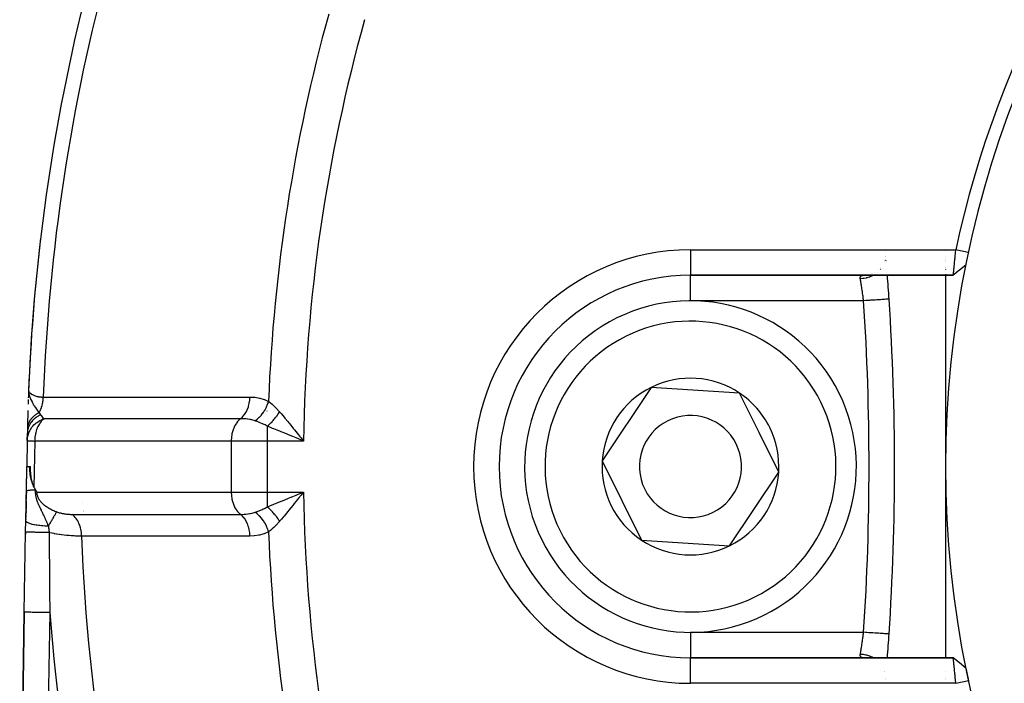
# Model space of a CAD drawing. Units: millimetres. Extents: x -312 to 522, y -365 to 365.
# Drawn here: x 155 to 193, y -26 to 0 of the extents above; entities that cross this region are included whole.
import ezdxf

# ---------------------------------------------------------------- set-up
doc = ezdxf.new("R2010")
doc.units = ezdxf.units.MM
doc.linetypes.add('DASHED', pattern=[9.652, 8.128, -1.524])
doc.layers.add('nevidi', color=4, linetype='DASHED')

msp = doc.modelspace()

# ---------------------------------------------------------------- linework, layer by layer
at = {"color": 2}
for p, q in [((188.51, -9.042), (188.51, -9.041)), ((190.868, -9.039), (190.868, -9.04)), ((188.493, -9.388), (188.493, -9.389)), ((188.517, -9.276), (188.517, -9.278)), ((188.542, -9.427), (188.542, -9.426)), ((188.545, -9.466), (188.545, -9.463)), ((190.868, -9.265), (190.868, -9.267)), ((190.868, -9.353), (190.868, -9.355)), ((190.868, -9.373), (190.868, -9.374)), ((190.868, -9.423), (190.868, -9.425)), ((190.868, -9.472), (190.868, -9.476)), ((180.868, -9.999), (180.868, -10)), ((180.868, -10), (191.165, -10)), ((191.165, -10), (180.868, -10)), ((187.644, -10.001), (187.674, -10)), ((187.674, -10), (187.694, -9.999)), ((187.695, -9.999), (187.675, -10)), ((187.963, -9.947), (187.962, -9.947)), ((187.993, -9.933), (187.994, -9.933)), ((188.063, -9.902), (188.066, -9.9)), ((188.246, -9.773), (188.247, -9.772)), ((188.334, -9.683), (188.333, -9.685)), ((188.585, -9.98), (188.585, -9.978)), ((190.868, -9.692), (190.868, -9.693)), ((190.868, -9.704), (190.868, -9.706)), ((190.868, -9.743), (190.868, -9.744)), ((190.868, -9.779), (190.868, -9.78)), ((190.868, -9.962), (190.868, -9.965)), ((190.868, -10), (190.868, -17.5)), ((154.926, -14.541), (154.928, -14.547)), ((179.333, -14.394), (177.411, -17.276)), ((182.79, -14.618), (179.333, -14.394)), ((183.558, -16.171), (182.79, -14.618)), ((154.874, -16.483), (154.879, -16.186)), ((184.325, -17.724), (183.558, -16.171)), ((154.876, -16.484), (154.858, -17.5)), ((154.876, -16.366), (154.874, -16.483)), ((154.874, -16.483), (154.876, -16.366)), ((154.874, -16.483), (154.876, -16.366)), ((154.876, -16.366), (154.874, -16.483)), ((154.874, -16.483), (154.876, -16.484)), ((154.875, -16.465), (154.875, -16.467)), ((154.875, -16.47), (154.875, -16.474)), ((165.595, -16.455), (165.409, -16.378)), ((177.411, -17.276), (178.946, -20.382)), ((154.84, -18.469), (154.857, -17.5)), ((154.854, -17.634), (154.854, -17.646)), ((154.854, -17.646), (154.854, -17.634)), ((154.854, -17.646), (154.854, -17.634)), ((154.854, -17.634), (154.854, -17.646)), ((154.857, -17.5), (154.954, -17.5)), ((154.954, -17.5), (154.999, -17.5)), ((173.368, -17.5), (173.367, -17.5)), ((182.403, -20.606), (184.325, -17.724)), ((190.868, -17.5), (190.868, -25.001)), ((154.849, -17.971), (154.848, -17.984)), ((154.848, -17.984), (154.849, -17.971)), ((154.848, -17.984), (154.849, -17.971)), ((154.849, -17.971), (154.848, -17.984)), ((154.82, -19.622), (154.84, -18.47)), ((154.839, -18.499), (154.839, -18.52)), ((154.839, -18.52), (154.839, -18.499)), ((154.839, -18.52), (154.839, -18.499)), ((154.839, -18.499), (154.839, -18.52)), ((154.846, -18.141), (154.845, -18.153)), ((154.845, -18.153), (154.846, -18.141)), ((154.845, -18.153), (154.846, -18.141)), ((154.846, -18.141), (154.845, -18.153)), ((154.833, -18.861), (154.832, -18.907)), ((154.832, -18.907), (154.833, -18.861)), ((154.832, -18.907), (154.833, -18.861)), ((154.833, -18.861), (154.832, -18.907)), ((154.834, -18.8), (154.834, -18.815)), ((154.834, -18.815), (154.834, -18.8)), ((154.834, -18.815), (154.834, -18.8)), ((154.834, -18.8), (154.834, -18.815)), ((154.836, -18.723), (154.835, -18.776)), ((154.835, -18.776), (154.836, -18.723)), ((154.835, -18.776), (154.836, -18.723)), ((154.836, -18.723), (154.835, -18.776)), ((154.837, -18.616), (154.836, -18.708)), ((154.836, -18.708), (154.837, -18.616)), ((154.836, -18.708), (154.837, -18.616)), ((154.837, -18.616), (154.836, -18.708)), ((154.839, -18.537), (154.838, -18.585)), ((154.838, -18.585), (154.839, -18.537)), ((154.838, -18.585), (154.839, -18.537)), ((154.839, -18.537), (154.838, -18.585)), ((165.606, -18.621), (165.509, -18.742)), ((154.827, -19.232), (154.826, -19.272)), ((154.826, -19.272), (154.827, -19.232)), ((154.826, -19.272), (154.827, -19.232)), ((154.827, -19.232), (154.826, -19.272)), ((154.826, -19.281), (154.826, -19.297)), ((154.826, -19.297), (154.826, -19.281)), ((154.826, -19.297), (154.826, -19.281)), ((154.826, -19.281), (154.826, -19.297)), ((154.828, -19.186), (154.827, -19.202)), ((154.827, -19.202), (154.828, -19.186)), ((154.827, -19.202), (154.828, -19.186)), ((154.828, -19.186), (154.827, -19.202)), ((154.829, -19.123), (154.828, -19.139)), ((154.828, -19.139), (154.829, -19.123)), ((154.828, -19.139), (154.829, -19.123)), ((154.829, -19.123), (154.828, -19.139)), ((154.828, -19.154), (154.828, -19.159)), ((154.828, -19.159), (154.828, -19.154)), ((154.828, -19.159), (154.828, -19.154)), ((154.828, -19.154), (154.828, -19.159)), ((154.832, -18.922), (154.829, -19.115)), ((154.829, -19.115), (154.832, -18.922)), ((154.829, -19.115), (154.832, -18.922)), ((154.832, -18.922), (154.829, -19.115)), ((154.812, -20.07), (154.82, -19.622)), ((154.821, -19.559), (154.821, -19.573)), ((154.821, -19.573), (154.821, -19.559)), ((154.821, -19.573), (154.821, -19.559)), ((154.821, -19.559), (154.821, -19.573)), ((154.821, -19.589), (154.821, -19.594)), ((154.821, -19.594), (154.821, -19.589)), ((154.821, -19.594), (154.821, -19.589)), ((154.821, -19.589), (154.821, -19.594)), ((154.823, -19.477), (154.822, -19.491)), ((154.822, -19.491), (154.823, -19.477)), ((154.822, -19.491), (154.823, -19.477)), ((154.823, -19.477), (154.822, -19.491)), ((154.822, -19.507), (154.822, -19.523)), ((154.822, -19.523), (154.822, -19.507)), ((154.822, -19.523), (154.822, -19.507)), ((154.822, -19.507), (154.822, -19.523)), ((154.823, -19.426), (154.823, -19.442)), ((154.823, -19.442), (154.823, -19.426)), ((154.823, -19.442), (154.823, -19.426)), ((154.823, -19.426), (154.823, -19.442)), ((154.824, -19.391), (154.824, -19.41)), ((154.824, -19.41), (154.824, -19.391)), ((154.824, -19.41), (154.824, -19.391)), ((154.824, -19.391), (154.824, -19.41)), ((154.825, -19.311), (154.825, -19.329)), ((154.825, -19.329), (154.825, -19.311)), ((154.825, -19.329), (154.825, -19.311)), ((154.825, -19.311), (154.825, -19.329)), ((154.825, -19.356), (154.825, -19.361)), ((154.825, -19.361), (154.825, -19.356)), ((154.825, -19.361), (154.825, -19.356)), ((154.825, -19.356), (154.825, -19.361)), ((160.894, -19.373), (160.894, -19.374)), ((154.758, -23.211), (154.812, -20.07)), ((154.812, -20.07), (154.811, -20.148)), ((154.811, -20.148), (154.812, -20.07)), ((154.811, -20.148), (154.812, -20.07)), ((154.812, -20.07), (154.811, -20.148)), ((178.946, -20.382), (182.403, -20.606)), ((154.758, -23.211), (154.578, -33.619)), ((154.578, -33.619), (154.758, -23.211)), ((191.168, -25), (180.868, -25)), ((187.675, -25), (180.868, -25)), ((180.868, -25), (191.168, -25)), ((187.688, -25.001), (187.677, -25)), ((187.727, -25), (187.732, -25.001)), ((191.166, -25), (190.513, -25)), ((191.166, -25), (190.513, -25)), ((188.46, -25.523), (188.461, -25.525)), ((188.521, -25.821), (188.521, -25.82)), ((188.524, -25.82), (188.524, -25.821)), ((190.868, -25.523), (190.868, -25.526)), ((190.868, -25.794), (190.868, -25.795)), ((190.868, -25.847), (190.868, -25.849)), ((188.519, -25.861), (188.519, -25.862))]:
    msp.add_line(p, q, dxfattribs=at)
for points in [[(191.166, -10), (191.166, -9.999), (191.166, -9.999), (191.167, -9.995), (191.167, -9.995), (191.167, -9.991), (191.168, -9.988), (191.168, -9.987), (191.169, -9.977), (191.169, -9.976), (191.17, -9.964), (191.171, -9.963), (191.171, -9.962), (191.173, -9.946), (191.173, -9.945), (191.175, -9.926), (191.175, -9.925), (191.175, -9.92), (191.177, -9.902), (191.178, -9.902), (191.18, -9.876), (191.18, -9.875), (191.182, -9.859), (191.184, -9.847), (191.184, -9.846), (191.187, -9.815), (191.187, -9.814), (191.19, -9.783), (191.191, -9.781), (191.191, -9.78), (191.194, -9.744), (191.195, -9.742), (191.199, -9.704), (191.199, -9.703), (191.2, -9.693), (191.203, -9.662), (191.203, -9.661), (191.207, -9.618), (191.207, -9.617), (191.21, -9.59), (191.212, -9.572), (191.212, -9.571), (191.217, -9.525), (191.217, -9.523), (191.221, -9.476), (191.222, -9.475), (191.222, -9.474), (191.227, -9.424), (191.227, -9.423), (191.232, -9.372), (191.232, -9.371), (191.234, -9.355), (191.237, -9.319), (191.237, -9.317), (191.242, -9.265), (191.243, -9.263), (191.246, -9.226), (191.248, -9.21), (191.248, -9.208), (191.253, -9.154), (191.253, -9.152), (191.259, -9.097), (191.259, -9.096), (191.259, -9.094), (191.264, -9.04), (191.264, -9.038), (191.268, -9)], [(191.759, -9.105), (191.689, -9.09), (191.514, -9.053), (191.438, -9.036), (191.27, -9)], [(191.656, -9.599), (191.41, -9.8), (191.166, -9.999)], [(165.509, -16.257), (165.546, -16.304), (165.606, -16.379), (165.704, -16.5)], [(154.954, -17.5), (154.955, -17.539), (154.956, -17.566), (154.959, -17.611), (154.964, -17.675), (154.965, -17.68), (154.965, -17.681), (154.966, -17.69), (154.966, -17.696), (154.972, -17.748), (154.976, -17.779), (154.982, -17.813), (154.992, -17.873), (154.993, -17.875), (154.993, -17.876), (154.995, -17.888), (155.005, -17.934), (155.012, -17.965), (155.019, -17.99), (155.031, -18.037), (155.033, -18.045), (155.033, -18.045), (155.034, -18.049), (155.037, -18.057), (155.049, -18.096), (155.059, -18.125), (155.066, -18.145), (155.08, -18.185), (155.083, -18.191), (155.083, -18.192), (155.084, -18.195), (155.087, -18.201), (155.101, -18.236), (155.111, -18.259), (155.12, -18.278), (155.136, -18.312)], [(155.136, -18.312), (155.12, -18.278), (155.113, -18.26), (155.104, -18.236), (155.103, -18.231), (155.092, -18.198), (155.09, -18.191), (155.085, -18.175), (155.077, -18.144), (155.073, -18.131), (155.065, -18.095), (155.056, -18.059), (155.053, -18.044), (155.047, -18.01), (155.043, -17.99), (155.041, -17.98), (155.034, -17.934), (155.028, -17.896), (155.025, -17.875), (155.024, -17.867), (155.02, -17.833), (155.018, -17.815), (155.017, -17.805), (155.012, -17.751), (155.008, -17.707), (155.006, -17.685), (155.004, -17.643), (155.002, -17.616), (155.002, -17.602), (155, -17.545), (154.999, -17.5)], [(155.136, -18.312), (155.137, -18.314), (155.141, -18.322), (155.193, -18.418), (155.194, -18.419)], [(155.194, -18.419), (155.203, -18.434), (155.207, -18.441), (155.218, -18.458), (155.228, -18.472), (155.234, -18.481), (155.247, -18.5)], [(165.409, -18.622), (165.467, -18.598), (165.595, -18.545), (165.704, -18.5)], [(187.675, -25), (187.651, -24.999), (187.647, -24.999)], [(191.27, -26), (191.266, -25.96), (191.266, -25.959), (191.26, -25.906), (191.26, -25.903), (191.26, -25.901), (191.254, -25.847), (191.254, -25.845), (191.248, -25.791), (191.248, -25.789), (191.247, -25.774), (191.243, -25.736), (191.243, -25.734), (191.237, -25.682), (191.237, -25.68), (191.234, -25.645), (191.232, -25.629), (191.232, -25.627), (191.227, -25.577), (191.227, -25.575), (191.222, -25.526), (191.221, -25.525), (191.221, -25.523), (191.217, -25.477), (191.217, -25.475), (191.212, -25.429), (191.212, -25.428), (191.21, -25.41), (191.207, -25.383), (191.207, -25.382), (191.203, -25.339), (191.203, -25.338), (191.2, -25.307), (191.199, -25.297), (191.199, -25.296), (191.195, -25.257), (191.194, -25.257), (191.191, -25.22), (191.191, -25.219), (191.19, -25.217), (191.187, -25.186), (191.187, -25.185), (191.184, -25.154), (191.184, -25.153), (191.182, -25.141), (191.18, -25.124), (191.18, -25.124), (191.178, -25.098), (191.177, -25.098), (191.176, -25.08), (191.175, -25.075), (191.175, -25.074), (191.173, -25.055), (191.173, -25.054), (191.171, -25.037), (191.171, -25.037), (191.17, -25.036), (191.169, -25.023), (191.169, -25.023), (191.168, -25.013), (191.168, -25.012), (191.167, -25.009), (191.167, -25.005), (191.167, -25.005), (191.167, -25.001), (191.167, -25.001), (191.168, -25)], [(191.656, -25.401), (191.411, -25.201), (191.167, -25.001)], [(191.27, -26), (191.34, -25.985), (191.515, -25.948), (191.59, -25.931), (191.759, -25.895)]]:
    msp.add_lwpolyline(points, dxfattribs=at)
for centre, radius, start, end in [((230.868, -17.5), 40, 0, 180), ((230.862, -17.497), 40.496, 102.1081, 167.8881), ((230.868, -17.5), 76, 165.34169, 177.76832), ((230.868, -17.5), 76, 173.23383, 177.76832), ((180.868, -17.5), 7.5, 90, 180), ((88.868, -17.5), 100, 3.76455, 4.30122), ((180.868, -17.5), 6.5, 26.299, 206.299), ((88.868, -17.5), 100, 0, 3.76455), ((180.868, -17.5), 3.464, 56.299, 116.299), ((230.868, -17.5), 76, 177.76832, 177.96527), ((180.868, -17.5), 6.5, 206.299, 26.299), ((180.868, -17.5), 3.464, 116.299, 176.299), ((180.868, -17.5), 3.464, 26.299, 56.299), ((230.868, -17.5), 76, 178.01486, 178.15361), ((230.868, -17.5), 76, 178.34457, 178.87608), ((180.868, -17.5), 2, 26.299, 206.299), ((230.868, -17.5), 76, 178.87608, 179.00931), ((230.868, -17.5), 76, 178.87608, 179.00931), ((230.868, -17.5), 76, 178.87608, 179.00931), ((180.868, -17.5), 3.464, 356.299, 26.299), ((230.868, -17.5), 76, 179.20779, 179.23381), ((180.868, -17.5), 2, 206.299, 26.299), ((180.868, -17.5), 3.464, 176.299, 236.299), ((180.868, -17.5), 7.5, 180, 270), ((180.868, -17.5), 3.464, 296.299, 356.299), ((88.868, -17.5), 100, 356.23545, 360), ((230.868, -17.5), 40, 180, 0), ((180.868, -17.5), 3.464, 236.299, 296.299), ((88.868, -17.5), 100, 355.69841, 356.23545), ((230.868, -17.5), 40, 191.3924, 192.1151)]:
    msp.add_arc(centre, radius, start, end, dxfattribs=at)
at = {"layer": 'nevidi', "color": 7, "linetype": 'Continuous'}
for p, q in [((180.868, -9), (191.268, -9)), ((180.868, -9), (180.868, -9.999)), ((188.492, -9.463), (188.492, -9.465)), ((188.502, -9.426), (188.502, -9.427)), ((188.511, -9.388), (188.511, -9.389)), ((188.524, -9.276), (188.524, -9.277)), ((180.868, -11), (180.868, -10.009)), ((188.039, -9.999), (188.038, -10)), ((188.109, -9.959), (188.106, -9.96)), ((188.212, -9.883), (188.211, -9.883)), ((188.323, -9.772), (188.322, -9.773)), ((188.344, -9.745), (188.344, -9.746)), ((187.655, -11), (180.868, -11)), ((154.928, -14.547), (154.931, -14.552)), ((155.075, -15.365), (155.075, -15.368)), ((155.083, -15.107), (155.083, -15.109)), ((164.268, -15.321), (164.265, -15.322)), ((164.562, -15.247), (164.561, -15.248)), ((155.071, -15.527), (155.071, -15.53)), ((164.282, -15.918), (164.282, -16.5)), ((155.167, -16.5), (155.136, -18.312)), ((162.868, -16.5), (155.167, -16.5)), ((162.868, -16.5), (162.868, -18.5)), ((164.282, -16.5), (162.868, -16.5)), ((164.282, -16.5), (164.282, -18.5)), ((165.704, -16.5), (164.282, -16.5)), ((155.047, -18.093), (155.048, -18.095)), ((155.247, -18.5), (162.868, -18.5)), ((162.868, -18.5), (164.282, -18.5)), ((164.282, -18.5), (165.704, -18.5)), ((164.282, -18.5), (164.282, -19.082)), ((157.057, -18.891), (157.057, -18.892)), ((157.064, -19.233), (157.064, -19.234)), ((157.065, -19.249), (157.065, -19.25)), ((157.065, -19.265), (157.065, -19.266)), ((160.572, -19.371), (160.572, -19.37)), ((162.039, -19.375), (162.038, -19.374)), ((163.055, -19.377), (163.057, -19.377)), ((155.758, -23.229), (155.578, -33.636)), ((180.868, -24), (187.655, -24)), ((180.868, -24), (180.868, -25)), ((180.868, -26), (180.868, -25)), ((188.489, -25.525), (188.488, -25.523)), ((188.521, -25.82), (188.521, -25.821)), ((191.27, -26), (180.868, -26))]:
    msp.add_line(p, q, dxfattribs=at)
for points in [[(188.038, -10), (188.024, -10.008), (188.003, -10.019), (187.991, -10.025), (187.908, -10.06), (187.886, -10.068), (187.873, -10.073), (187.786, -10.099), (187.763, -10.104), (187.749, -10.107), (187.659, -10.123), (187.636, -10.126), (187.622, -10.128), (187.531, -10.134), (187.525, -10.134)], [(187.547, -10.035), (187.549, -10.033), (187.563, -10.022), (187.566, -10.021), (187.584, -10.013), (187.587, -10.011), (187.595, -10.009), (187.609, -10.006), (187.613, -10.005), (187.639, -10.001), (187.644, -10.001)], [(187.525, -10.134), (187.523, -10.114), (187.523, -10.111), (187.523, -10.09), (187.523, -10.087), (187.524, -10.08), (187.527, -10.069), (187.528, -10.066), (187.534, -10.051), (187.536, -10.048), (187.546, -10.036)], [(187.655, -11), (187.649, -10.957), (187.648, -10.948), (187.642, -10.906), (187.64, -10.894), (187.639, -10.886), (187.632, -10.832), (187.631, -10.824), (187.624, -10.774), (187.623, -10.771), (187.622, -10.762), (187.615, -10.71), (187.613, -10.702), (187.606, -10.65), (187.605, -10.645), (187.605, -10.642), (187.597, -10.592), (187.596, -10.584), (187.589, -10.536), (187.588, -10.528), (187.587, -10.523), (187.581, -10.481), (187.58, -10.473), (187.573, -10.428), (187.571, -10.421), (187.57, -10.41), (187.565, -10.377), (187.564, -10.371), (187.557, -10.329), (187.556, -10.323), (187.554, -10.307), (187.55, -10.284), (187.549, -10.278), (187.543, -10.242), (187.542, -10.236), (187.539, -10.217), (187.537, -10.202), (187.536, -10.197), (187.531, -10.166), (187.53, -10.161), (187.526, -10.141), (187.525, -10.134)], [(188.652, -10.934), (188.652, -10.934), (188.649, -10.935), (188.647, -10.935), (188.644, -10.935), (188.628, -10.936), (188.626, -10.936), (188.621, -10.936), (188.591, -10.938), (188.59, -10.938), (188.583, -10.939), (188.541, -10.942), (188.535, -10.942), (188.531, -10.942), (188.478, -10.946), (188.465, -10.947), (188.464, -10.947), (188.402, -10.951), (188.387, -10.952), (188.379, -10.952), (188.315, -10.957), (188.298, -10.958), (188.28, -10.959), (188.218, -10.963), (188.199, -10.964), (188.171, -10.966), (188.112, -10.97), (188.092, -10.971), (188.052, -10.974), (188, -10.977), (187.979, -10.979), (187.926, -10.982), (187.882, -10.985), (187.86, -10.987), (187.795, -10.991), (187.76, -10.993), (187.738, -10.995), (187.661, -11), (187.655, -11)], [(154.926, -14.541), (154.928, -14.597), (154.933, -14.639), (154.936, -14.653), (154.939, -14.665), (154.942, -14.681), (154.945, -14.692), (154.959, -14.739), (154.98, -14.796), (154.984, -14.806), (154.989, -14.818), (154.996, -14.836), (155.007, -14.861), (155.027, -14.902), (155.061, -14.966), (155.064, -14.972), (155.075, -14.992), (155.092, -15.023), (155.123, -15.075), (155.132, -15.088), (155.151, -15.119), (155.181, -15.166), (155.182, -15.168), (155.196, -15.188), (155.238, -15.249), (155.239, -15.251), (155.266, -15.289), (155.268, -15.293), (155.292, -15.326), (155.319, -15.362), (155.336, -15.384), (155.34, -15.389)], [(154.932, -14.553), (154.948, -14.574), (154.95, -14.576), (154.959, -14.587), (154.977, -14.604), (154.98, -14.607), (155.019, -14.638), (155.023, -14.641), (155.027, -14.644), (155.073, -14.674), (155.078, -14.677), (155.13, -14.703), (155.14, -14.708), (155.146, -14.711), (155.218, -14.737), (155.225, -14.739), (155.267, -14.75), (155.307, -14.759), (155.315, -14.76), (155.406, -14.771), (155.415, -14.772), (155.436, -14.773), (155.503, -14.774)], [(155.339, -15.388), (155.341, -15.387), (155.346, -15.376), (155.373, -15.326), (155.377, -15.319), (155.395, -15.281), (155.401, -15.268), (155.406, -15.254), (155.41, -15.246), (155.434, -15.179), (155.437, -15.17), (155.439, -15.164), (155.444, -15.15), (155.458, -15.1), (155.46, -15.092), (155.473, -15.04), (155.476, -15.025), (155.477, -15.019), (155.479, -15.01), (155.491, -14.936), (155.492, -14.927), (155.494, -14.91), (155.496, -14.895), (155.5, -14.852), (155.5, -14.842), (155.503, -14.778), (155.503, -14.774)], [(155.503, -14.774), (156.167, -14.774), (156.231, -14.774), (156.919, -14.774), (156.983, -14.774), (157.672, -14.774), (157.736, -14.774), (158.424, -14.774), (158.488, -14.774), (159.177, -14.774), (159.241, -14.774), (159.929, -14.774), (159.993, -14.774), (160.682, -14.774), (160.746, -14.774), (161.434, -14.774), (161.498, -14.774), (162.187, -14.774), (162.251, -14.774), (162.939, -14.774), (163.003, -14.774), (163.603, -14.774)], [(163.236, -15.623), (163.238, -15.621), (163.305, -15.561), (163.308, -15.558), (163.317, -15.549), (163.378, -15.477), (163.381, -15.474), (163.389, -15.463), (163.442, -15.381), (163.445, -15.376), (163.452, -15.364), (163.497, -15.273), (163.499, -15.268), (163.505, -15.254), (163.541, -15.155), (163.542, -15.15), (163.547, -15.136), (163.573, -15.031), (163.575, -15.025), (163.578, -15.01), (163.594, -14.901), (163.595, -14.895), (163.596, -14.88), (163.603, -14.774)], [(163.603, -14.774), (163.611, -14.774), (163.785, -14.783), (163.801, -14.785), (163.973, -14.813), (163.989, -14.817), (164.158, -14.867), (164.174, -14.873), (164.331, -14.943)], [(163.806, -15.708), (163.885, -15.648), (163.887, -15.645), (163.891, -15.642), (163.97, -15.569), (163.973, -15.566), (163.977, -15.563), (164.051, -15.48), (164.053, -15.477), (164.057, -15.473), (164.125, -15.383), (164.127, -15.379), (164.13, -15.375), (164.191, -15.278), (164.193, -15.274), (164.195, -15.27), (164.248, -15.167), (164.25, -15.164), (164.252, -15.159), (164.296, -15.053), (164.297, -15.049), (164.299, -15.044), (164.331, -14.943)], [(164.331, -14.943), (164.339, -14.949), (164.402, -14.998), (164.47, -15.055), (164.483, -15.066), (164.538, -15.116), (164.61, -15.185), (164.619, -15.193), (164.632, -15.207), (164.765, -15.352)], [(155.34, -15.389), (155.315, -15.401), (155.313, -15.402), (155.28, -15.42), (155.277, -15.421), (155.249, -15.438), (155.247, -15.439), (155.245, -15.44), (155.243, -15.441), (155.212, -15.462), (155.21, -15.463), (155.18, -15.484), (155.178, -15.486), (155.157, -15.502), (155.156, -15.503), (155.15, -15.508), (155.148, -15.509), (155.121, -15.532), (155.119, -15.534), (155.093, -15.558), (155.091, -15.559), (155.077, -15.574), (155.075, -15.575), (155.067, -15.584), (155.065, -15.586), (155.042, -15.611), (155.041, -15.613), (155.02, -15.639), (155.018, -15.641), (155.009, -15.653), (155.008, -15.655), (154.998, -15.668), (154.997, -15.67), (154.979, -15.698), (154.978, -15.699), (154.961, -15.728), (154.96, -15.73), (154.955, -15.738), (154.954, -15.74), (154.945, -15.758), (154.944, -15.76), (154.931, -15.79), (154.93, -15.792), (154.918, -15.821), (154.917, -15.823), (154.916, -15.828), (154.915, -15.83), (154.908, -15.853), (154.907, -15.855), (154.899, -15.886), (154.898, -15.888), (154.892, -15.918), (154.892, -15.92), (154.891, -15.921), (154.891, -15.923), (154.887, -15.951), (154.887, -15.953), (154.884, -15.984), (154.884, -15.986), (154.883, -16.009)], [(155.339, -15.388), (155.34, -15.389), (155.364, -15.43), (155.366, -15.434), (155.392, -15.473), (155.393, -15.474), (155.394, -15.476)], [(164.282, -15.918), (164.305, -15.899), (164.307, -15.897), (164.335, -15.872), (164.337, -15.871), (164.345, -15.864), (164.347, -15.862), (164.365, -15.844), (164.367, -15.843), (164.395, -15.816), (164.397, -15.814), (164.412, -15.799), (164.414, -15.797), (164.425, -15.786), (164.427, -15.784), (164.455, -15.756), (164.456, -15.754), (164.478, -15.731), (164.48, -15.728), (164.484, -15.725), (164.485, -15.723), (164.512, -15.693), (164.514, -15.691), (164.541, -15.66), (164.542, -15.658), (164.544, -15.656), (164.569, -15.627), (164.57, -15.625), (164.596, -15.593), (164.597, -15.591), (164.604, -15.583), (164.606, -15.58), (164.623, -15.559), (164.624, -15.557), (164.649, -15.524), (164.65, -15.522), (164.663, -15.505), (164.665, -15.502), (164.674, -15.489), (164.676, -15.487), (164.699, -15.454), (164.7, -15.452), (164.718, -15.425), (164.72, -15.423), (164.723, -15.419), (164.724, -15.417), (164.746, -15.383), (164.747, -15.381), (164.765, -15.352)], [(164.765, -15.352), (164.79, -15.382), (164.839, -15.439), (164.939, -15.558), (164.974, -15.601), (165.083, -15.734), (165.125, -15.785), (165.161, -15.829), (165.315, -16.018), (165.341, -16.05), (165.352, -16.064), (165.509, -16.257)], [(154.874, -16.483), (154.876, -16.449), (154.882, -16.383), (154.882, -16.381), (154.894, -16.312), (154.905, -16.27), (154.905, -16.268), (154.935, -16.179), (154.942, -16.161), (154.943, -16.159), (154.944, -16.156), (154.993, -16.057), (154.995, -16.055), (154.997, -16.052), (155.059, -15.96), (155.06, -15.958), (155.079, -15.933), (155.089, -15.922), (155.136, -15.87), (155.138, -15.869), (155.184, -15.825), (155.224, -15.791), (155.226, -15.789), (155.237, -15.781), (155.31, -15.73), (155.323, -15.722), (155.325, -15.721), (155.365, -15.697), (155.429, -15.665), (155.432, -15.664), (155.464, -15.65), (155.47, -15.647), (155.533, -15.624)], [(155.394, -15.476), (155.315, -15.516), (155.313, -15.517), (155.291, -15.53), (155.289, -15.531), (155.23, -15.57), (155.228, -15.571), (155.188, -15.601), (155.186, -15.602), (155.152, -15.631), (155.151, -15.632), (155.098, -15.682), (155.096, -15.684), (155.083, -15.698), (155.081, -15.699), (155.023, -15.771), (155.021, -15.773), (155.02, -15.775), (154.972, -15.849), (154.971, -15.851), (154.96, -15.872), (154.959, -15.874), (154.933, -15.932), (154.932, -15.934), (154.916, -15.976), (154.915, -15.979), (154.904, -16.017), (154.903, -16.019), (154.889, -16.085), (154.888, -16.087), (154.886, -16.105), (154.886, -16.107), (154.879, -16.186)], [(155.533, -15.624), (155.512, -15.641), (155.502, -15.65), (155.439, -15.712), (155.423, -15.73), (155.373, -15.794), (155.352, -15.825), (155.315, -15.887), (155.292, -15.933), (155.266, -15.99), (155.242, -16.052), (155.226, -16.101), (155.205, -16.179), (155.196, -16.218), (155.18, -16.312), (155.176, -16.339), (155.168, -16.449), (155.168, -16.463), (155.167, -16.5)], [(155.394, -15.476), (155.415, -15.503), (155.454, -15.549), (155.461, -15.558), (155.463, -15.559), (155.506, -15.601), (155.527, -15.619), (155.533, -15.624)], [(163.236, -15.623), (162.572, -15.623), (162.508, -15.623), (161.82, -15.623), (161.756, -15.623), (161.068, -15.623), (161.003, -15.623), (160.315, -15.623), (160.251, -15.623), (159.563, -15.623), (159.499, -15.623), (158.81, -15.624), (158.746, -15.624), (158.058, -15.624), (157.994, -15.624), (157.306, -15.624), (157.242, -15.624), (156.553, -15.624), (156.489, -15.624), (155.801, -15.624), (155.735, -15.624), (155.533, -15.624)], [(163.236, -15.623), (163.213, -15.641), (163.19, -15.661), (163.14, -15.712), (163.12, -15.735), (163.074, -15.794), (163.056, -15.821), (163.016, -15.887), (163.001, -15.917), (162.967, -15.99), (162.954, -16.022), (162.927, -16.101), (162.917, -16.135), (162.897, -16.218), (162.89, -16.254), (162.877, -16.339), (162.874, -16.376), (162.869, -16.463), (162.868, -16.5)], [(163.806, -15.708), (163.8, -15.706), (163.774, -15.698), (163.67, -15.67), (163.658, -15.667), (163.63, -15.661), (163.599, -15.655), (163.524, -15.643), (163.512, -15.641), (163.439, -15.633), (163.376, -15.628), (163.363, -15.627), (163.288, -15.624), (163.236, -15.623)], [(164.282, -15.918), (164.28, -15.917), (164.274, -15.913), (164.194, -15.87), (164.127, -15.837), (164.112, -15.83), (164.092, -15.821), (163.97, -15.768), (163.964, -15.766), (163.949, -15.76), (163.882, -15.735), (163.806, -15.708)], [(165.409, -16.378), (165.351, -16.354), (165.277, -16.323), (165.116, -16.257), (165.06, -16.234), (164.965, -16.195), (164.829, -16.139), (164.774, -16.116), (164.664, -16.071), (164.545, -16.023), (164.492, -16.002), (164.377, -15.956), (164.282, -15.918)], [(154.876, -16.484), (154.884, -16.485), (154.892, -16.486), (154.912, -16.488), (154.926, -16.489), (154.958, -16.491), (154.979, -16.492), (155.021, -16.494), (155.048, -16.495), (155.1, -16.498), (155.133, -16.499), (155.167, -16.5)], [(165.704, -16.5), (165.647, -16.476), (165.595, -16.455)], [(155.194, -18.419), (155.163, -18.42), (155.146, -18.421), (155.111, -18.423), (155.109, -18.423), (155.103, -18.424), (155.095, -18.424), (155.063, -18.427), (155.048, -18.428), (155.029, -18.429), (155.024, -18.43), (155.018, -18.43), (155.005, -18.432), (154.978, -18.434), (154.967, -18.436), (154.961, -18.436), (154.958, -18.437), (154.943, -18.439), (154.933, -18.44), (154.913, -18.443), (154.908, -18.444), (154.905, -18.445), (154.904, -18.445), (154.888, -18.448), (154.881, -18.45), (154.87, -18.452), (154.868, -18.453), (154.868, -18.453), (154.863, -18.455), (154.853, -18.458), (154.85, -18.46), (154.847, -18.461), (154.846, -18.462), (154.844, -18.464), (154.842, -18.465), (154.84, -18.469), (154.84, -18.47)], [(155.194, -18.419), (155.192, -18.438), (155.192, -18.44), (155.191, -18.469), (155.19, -18.471), (155.19, -18.5), (155.19, -18.502), (155.191, -18.532), (155.191, -18.533), (155.192, -18.564), (155.193, -18.565), (155.193, -18.571), (155.195, -18.596), (155.196, -18.596), (155.196, -18.602), (155.197, -18.606), (155.2, -18.628), (155.2, -18.629), (155.205, -18.66), (155.205, -18.662), (155.211, -18.692), (155.212, -18.696), (155.219, -18.724), (155.221, -18.731), (155.228, -18.757), (155.228, -18.758), (155.231, -18.767), (155.233, -18.774), (155.238, -18.79), (155.242, -18.804), (155.249, -18.824), (155.255, -18.842), (155.261, -18.859), (155.263, -18.866), (155.268, -18.878), (155.269, -18.882), (155.274, -18.894), (155.286, -18.923), (155.288, -18.93), (155.295, -18.947), (155.299, -18.956), (155.304, -18.966), (155.304, -18.967), (155.304, -18.967), (155.32, -19.004), (155.324, -19.012), (155.324, -19.012), (155.327, -19.02), (155.338, -19.043), (155.346, -19.06), (155.35, -19.068), (155.353, -19.075), (155.356, -19.083), (155.37, -19.111), (155.373, -19.118), (155.376, -19.124), (155.376, -19.125), (155.395, -19.164), (155.396, -19.165), (155.397, -19.167), (155.398, -19.17), (155.4, -19.173), (155.416, -19.206), (155.418, -19.211), (155.419, -19.212), (155.425, -19.224), (155.435, -19.246), (155.438, -19.251), (155.441, -19.257), (155.454, -19.284), (155.456, -19.288), (155.456, -19.289), (155.464, -19.306), (155.472, -19.32), (155.474, -19.325), (155.486, -19.351), (155.488, -19.355), (155.489, -19.356), (155.49, -19.358), (155.491, -19.359), (155.504, -19.389), (155.507, -19.393), (155.514, -19.409), (155.52, -19.421), (155.522, -19.425), (155.527, -19.436), (155.535, -19.453), (155.537, -19.457), (155.54, -19.464), (155.549, -19.484), (155.551, -19.488), (155.563, -19.515), (155.565, -19.518), (155.566, -19.52), (155.567, -19.523), (155.568, -19.524), (155.577, -19.544), (155.579, -19.548), (155.59, -19.574), (155.592, -19.578), (155.595, -19.584), (155.603, -19.603), (155.604, -19.607), (155.612, -19.625), (155.615, -19.632), (155.617, -19.635), (155.623, -19.65), (155.627, -19.66), (155.629, -19.664), (155.639, -19.688), (155.639, -19.688), (155.641, -19.692), (155.65, -19.716), (155.652, -19.719), (155.652, -19.72), (155.662, -19.743), (155.662, -19.745), (155.663, -19.747), (155.672, -19.77), (155.674, -19.774)], [(155.247, -18.5), (155.247, -18.502), (155.247, -18.504), (155.248, -18.531), (155.248, -18.533), (155.248, -18.537), (155.251, -18.56), (155.251, -18.562), (155.255, -18.589), (155.256, -18.591), (155.261, -18.617), (155.262, -18.62), (155.27, -18.646), (155.27, -18.648), (155.274, -18.661), (155.279, -18.675), (155.28, -18.677), (155.291, -18.703), (155.292, -18.705), (155.304, -18.731), (155.305, -18.733), (155.319, -18.759), (155.321, -18.762), (155.333, -18.782), (155.336, -18.787), (155.337, -18.789), (155.355, -18.815), (155.356, -18.817), (155.375, -18.842), (155.376, -18.844), (155.397, -18.869), (155.398, -18.871), (155.42, -18.896), (155.422, -18.898), (155.423, -18.899), (155.445, -18.922), (155.447, -18.924), (155.472, -18.948), (155.474, -18.95), (155.5, -18.974), (155.502, -18.976), (155.53, -18.999), (155.532, -19.001), (155.543, -19.01), (155.561, -19.024), (155.564, -19.026), (155.594, -19.048), (155.597, -19.05), (155.629, -19.072), (155.631, -19.074), (155.664, -19.096), (155.667, -19.098), (155.691, -19.113), (155.702, -19.119), (155.705, -19.12), (155.74, -19.141), (155.743, -19.143), (155.78, -19.163), (155.783, -19.165), (155.822, -19.184), (155.825, -19.186), (155.864, -19.205), (155.866, -19.206), (155.868, -19.207), (155.908, -19.225), (155.911, -19.227), (155.953, -19.245), (155.957, -19.247), (155.999, -19.264), (156.003, -19.265), (156.029, -19.276)], [(162.868, -18.5), (162.869, -18.537), (162.874, -18.624), (162.877, -18.661), (162.89, -18.746), (162.897, -18.782), (162.917, -18.865), (162.927, -18.899), (162.954, -18.978), (162.967, -19.01), (163.001, -19.083), (163.016, -19.113), (163.056, -19.179), (163.074, -19.206), (163.12, -19.265), (163.14, -19.288), (163.19, -19.339), (163.213, -19.359), (163.236, -19.377)], [(165.704, -18.5), (165.667, -18.546), (165.606, -18.621)], [(164.282, -19.082), (164.321, -19.067), (164.377, -19.044), (164.545, -18.977), (164.6, -18.954), (164.664, -18.929), (164.828, -18.862), (164.883, -18.839), (164.965, -18.805), (165.116, -18.743), (165.173, -18.72), (165.277, -18.677), (165.409, -18.622)], [(165.509, -18.742), (165.471, -18.789), (165.341, -18.95), (165.315, -18.982), (165.278, -19.027), (165.125, -19.215), (165.089, -19.26), (165.083, -19.266), (164.939, -19.442), (164.903, -19.484), (164.839, -19.561), (164.765, -19.648)], [(155.701, -19.845), (155.72, -19.814), (155.751, -19.759), (155.758, -19.748), (155.761, -19.742), (155.779, -19.71), (155.808, -19.659), (155.815, -19.648), (155.818, -19.642), (155.836, -19.612), (155.863, -19.565), (155.869, -19.554), (155.871, -19.55), (155.888, -19.521), (155.912, -19.479), (155.918, -19.468), (155.92, -19.465), (155.935, -19.439), (155.957, -19.402), (155.962, -19.392), (155.964, -19.39), (155.977, -19.367), (155.995, -19.335), (156, -19.326), (156.001, -19.325), (156.012, -19.305), (156.027, -19.279), (156.029, -19.276)], [(156.029, -19.276), (156.058, -19.286), (156.061, -19.287), (156.064, -19.288), (156.094, -19.298), (156.097, -19.299), (156.131, -19.309), (156.134, -19.31), (156.169, -19.32), (156.172, -19.321), (156.207, -19.329), (156.211, -19.33), (156.247, -19.338), (156.251, -19.338), (156.287, -19.345), (156.291, -19.346), (156.327, -19.352), (156.331, -19.352), (156.368, -19.358), (156.372, -19.358), (156.375, -19.359), (156.408, -19.363), (156.412, -19.363), (156.449, -19.367), (156.453, -19.367), (156.489, -19.37), (156.493, -19.371), (156.529, -19.373), (156.533, -19.373), (156.568, -19.375), (156.572, -19.375), (156.607, -19.376), (156.611, -19.376), (156.638, -19.376)], [(163.236, -19.377), (163.242, -19.377), (163.288, -19.376), (163.376, -19.372), (163.389, -19.372), (163.439, -19.367), (163.525, -19.357), (163.537, -19.355), (163.599, -19.345), (163.63, -19.339), (163.671, -19.33), (163.683, -19.327), (163.774, -19.302), (163.806, -19.292)], [(163.806, -19.292), (163.814, -19.289), (163.882, -19.265), (163.964, -19.234), (163.97, -19.232), (163.978, -19.228), (164.092, -19.179), (164.127, -19.163), (164.141, -19.156), (164.194, -19.13), (164.28, -19.083), (164.282, -19.082)], [(164.331, -20.057), (164.299, -19.954), (164.297, -19.951), (164.295, -19.946), (164.251, -19.84), (164.25, -19.836), (164.247, -19.831), (164.195, -19.729), (164.193, -19.726), (164.19, -19.721), (164.129, -19.624), (164.127, -19.621), (164.124, -19.616), (164.056, -19.526), (164.053, -19.523), (164.05, -19.519), (163.976, -19.436), (163.973, -19.434), (163.969, -19.43), (163.89, -19.357), (163.887, -19.355), (163.884, -19.351), (163.806, -19.292)], [(164.765, -19.648), (164.748, -19.621), (164.747, -19.619), (164.726, -19.585), (164.724, -19.583), (164.718, -19.574), (164.717, -19.572), (164.702, -19.55), (164.7, -19.548), (164.677, -19.515), (164.676, -19.513), (164.663, -19.495), (164.661, -19.493), (164.652, -19.48), (164.65, -19.478), (164.626, -19.445), (164.624, -19.443), (164.604, -19.417), (164.602, -19.415), (164.599, -19.411), (164.597, -19.409), (164.572, -19.377), (164.57, -19.375), (164.544, -19.344), (164.542, -19.342), (164.54, -19.34), (164.516, -19.311), (164.514, -19.309), (164.487, -19.279), (164.485, -19.277), (164.478, -19.269), (164.476, -19.267), (164.458, -19.248), (164.456, -19.246), (164.428, -19.217), (164.427, -19.216), (164.412, -19.201), (164.41, -19.199), (164.399, -19.187), (164.397, -19.186), (164.369, -19.159), (164.367, -19.157), (164.345, -19.136), (164.342, -19.134), (164.339, -19.131), (164.337, -19.129), (164.308, -19.104), (164.307, -19.103), (164.282, -19.082)], [(155.701, -19.845), (155.678, -19.844), (155.599, -19.84), (155.595, -19.84), (155.557, -19.837), (155.48, -19.831), (155.477, -19.83), (155.439, -19.827), (155.367, -19.818), (155.363, -19.818), (155.328, -19.813), (155.26, -19.803), (155.257, -19.803), (155.224, -19.798), (155.162, -19.786), (155.159, -19.785), (155.129, -19.779), (155.074, -19.766), (155.071, -19.766), (155.045, -19.759), (154.997, -19.745), (154.995, -19.744), (154.973, -19.737), (154.934, -19.721), (154.932, -19.721), (154.914, -19.713), (154.883, -19.697), (154.882, -19.696), (154.869, -19.688), (154.847, -19.671), (154.847, -19.671), (154.838, -19.662), (154.826, -19.646), (154.826, -19.645), (154.822, -19.636), (154.82, -19.622)], [(156.638, -19.376), (157.315, -19.376), (157.379, -19.376), (158.064, -19.376), (158.128, -19.376), (158.813, -19.376), (158.877, -19.376), (159.562, -19.377), (159.627, -19.377), (160.311, -19.377), (160.377, -19.377), (161.061, -19.377), (161.126, -19.377), (161.81, -19.377), (161.875, -19.377), (162.559, -19.377), (162.624, -19.377), (163.236, -19.377)], [(157.004, -20.226), (157.004, -20.217), (156.998, -20.12), (156.998, -20.118), (156.997, -20.105), (156.996, -20.1), (156.982, -20.004), (156.979, -19.988), (156.978, -19.984), (156.977, -19.975), (156.957, -19.891), (156.951, -19.872), (156.948, -19.862), (156.945, -19.85), (156.922, -19.784), (156.915, -19.766), (156.906, -19.743), (156.901, -19.732), (156.879, -19.683), (156.87, -19.666), (156.853, -19.634), (156.847, -19.624), (156.827, -19.59), (156.817, -19.575), (156.79, -19.535), (156.783, -19.526), (156.768, -19.506), (156.757, -19.492), (156.718, -19.449), (156.711, -19.441), (156.703, -19.433), (156.691, -19.421), (156.639, -19.377), (156.638, -19.376)], [(163.603, -20.226), (163.603, -20.224), (163.595, -20.11), (163.595, -20.105), (163.593, -20.092), (163.576, -19.98), (163.575, -19.975), (163.572, -19.963), (163.544, -19.855), (163.542, -19.85), (163.539, -19.838), (163.501, -19.737), (163.499, -19.732), (163.494, -19.721), (163.447, -19.628), (163.445, -19.624), (163.439, -19.614), (163.384, -19.53), (163.381, -19.526), (163.374, -19.518), (163.312, -19.445), (163.308, -19.442), (163.301, -19.434), (163.236, -19.377)], [(164.765, -19.648), (164.757, -19.658), (164.619, -19.807), (164.61, -19.815), (164.605, -19.82), (164.538, -19.884), (164.47, -19.945), (164.457, -19.956), (164.402, -20.002), (164.331, -20.057)], [(155.674, -19.774), (155.682, -19.795), (155.683, -19.797), (155.684, -19.801), (155.693, -19.824), (155.695, -19.827), (155.701, -19.845)], [(155.701, -19.845), (155.701, -19.846), (155.713, -19.916), (155.714, -19.927), (155.719, -19.959), (155.721, -19.974), (155.724, -19.999), (155.726, -20.01), (155.731, -20.05), (155.735, -20.082), (155.736, -20.09)], [(164.331, -20.057), (164.324, -20.061), (164.158, -20.132), (164.143, -20.138), (163.974, -20.186), (163.957, -20.189), (163.785, -20.216), (163.769, -20.218), (163.603, -20.226)], [(155.736, -20.09), (155.641, -20.088), (155.636, -20.088), (155.626, -20.088), (155.622, -20.088), (155.527, -20.086), (155.522, -20.086), (155.503, -20.086), (155.5, -20.086), (155.417, -20.084), (155.412, -20.084), (155.385, -20.084), (155.382, -20.084), (155.312, -20.082), (155.307, -20.082), (155.274, -20.082), (155.27, -20.081), (155.214, -20.08), (155.21, -20.08), (155.171, -20.079), (155.168, -20.079), (155.124, -20.078), (155.12, -20.078), (155.079, -20.077), (155.076, -20.077), (155.043, -20.077), (155.04, -20.077), (154.999, -20.076), (154.996, -20.076), (154.974, -20.075), (154.971, -20.075), (154.932, -20.074), (154.93, -20.074), (154.916, -20.074), (154.914, -20.074), (154.879, -20.073), (154.878, -20.073), (154.871, -20.073), (154.869, -20.072), (154.841, -20.072), (154.84, -20.072), (154.838, -20.072), (154.837, -20.071), (154.819, -20.071), (154.818, -20.071), (154.818, -20.071), (154.818, -20.071), (154.812, -20.07)], [(155.736, -20.09), (155.737, -20.636), (155.737, -20.746), (155.738, -20.858), (155.74, -21.387), (155.741, -21.549), (155.742, -21.66), (155.747, -22.35), (155.749, -22.462), (155.757, -23.151), (155.758, -23.229)], [(157.004, -20.226), (156.941, -20.227), (156.933, -20.227), (156.932, -20.227), (156.861, -20.226), (156.853, -20.226), (156.777, -20.224), (156.769, -20.224), (156.716, -20.222), (156.691, -20.221), (156.682, -20.22), (156.602, -20.215), (156.594, -20.215), (156.512, -20.209), (156.503, -20.208), (156.479, -20.206), (156.419, -20.2), (156.41, -20.199), (156.325, -20.19), (156.316, -20.189), (156.23, -20.179), (156.225, -20.178), (156.22, -20.177), (156.133, -20.165), (156.124, -20.164), (156.037, -20.15), (156.027, -20.148), (155.958, -20.136), (155.941, -20.133), (155.931, -20.131), (155.845, -20.114), (155.836, -20.112), (155.752, -20.094), (155.743, -20.092), (155.736, -20.09)], [(163.603, -20.226), (162.926, -20.226), (162.862, -20.226), (162.177, -20.226), (162.113, -20.226), (161.427, -20.226), (161.363, -20.226), (160.678, -20.226), (160.613, -20.226), (159.929, -20.226), (159.863, -20.226), (159.179, -20.226), (159.114, -20.226), (158.43, -20.226), (158.365, -20.226), (157.681, -20.226), (157.616, -20.226), (157.004, -20.226)], [(155.758, -23.229), (155.664, -23.227), (155.652, -23.227), (155.647, -23.227), (155.532, -23.225), (155.53, -23.225), (155.525, -23.225), (155.412, -23.223), (155.407, -23.223), (155.404, -23.223), (155.299, -23.221), (155.295, -23.221), (155.282, -23.22), (155.193, -23.219), (155.189, -23.219), (155.168, -23.219), (155.096, -23.217), (155.092, -23.217), (155.065, -23.217), (155.009, -23.216), (155.005, -23.216), (154.975, -23.215), (154.933, -23.214), (154.93, -23.214), (154.899, -23.214), (154.87, -23.213), (154.868, -23.213), (154.839, -23.213), (154.821, -23.213), (154.819, -23.212), (154.795, -23.212), (154.785, -23.212), (154.784, -23.212), (154.767, -23.212), (154.764, -23.212), (154.763, -23.212), (154.758, -23.211)], [(187.525, -24.866), (187.526, -24.859), (187.529, -24.844), (187.53, -24.839), (187.535, -24.808), (187.536, -24.803), (187.539, -24.783), (187.541, -24.77), (187.542, -24.764), (187.548, -24.728), (187.549, -24.722), (187.554, -24.693), (187.555, -24.684), (187.556, -24.677), (187.563, -24.637), (187.564, -24.63), (187.57, -24.59), (187.57, -24.587), (187.571, -24.58), (187.578, -24.535), (187.579, -24.527), (187.587, -24.48), (187.587, -24.477), (187.588, -24.473), (187.595, -24.425), (187.596, -24.417), (187.603, -24.367), (187.605, -24.359), (187.605, -24.355), (187.612, -24.308), (187.613, -24.299), (187.621, -24.247), (187.622, -24.239), (187.624, -24.226), (187.629, -24.186), (187.631, -24.177), (187.638, -24.124), (187.639, -24.115), (187.642, -24.094), (187.646, -24.061), (187.648, -24.052), (187.655, -24)], [(188.652, -24.066), (188.649, -24.065), (188.647, -24.065), (188.641, -24.065), (188.631, -24.064), (188.626, -24.064), (188.611, -24.063), (188.598, -24.062), (188.591, -24.062), (188.565, -24.06), (188.551, -24.059), (188.541, -24.058), (188.502, -24.056), (188.49, -24.055), (188.478, -24.054), (188.424, -24.051), (188.417, -24.05), (188.402, -24.049), (188.332, -24.045), (188.332, -24.045), (188.315, -24.043), (188.237, -24.038), (188.228, -24.038), (188.218, -24.037), (188.132, -24.031), (188.114, -24.03), (188.112, -24.03), (188.021, -24.024), (188, -24.023), (187.991, -24.022), (187.904, -24.016), (187.882, -24.015), (187.862, -24.014), (187.783, -24.008), (187.76, -24.007), (187.729, -24.005), (187.66, -24), (187.655, -24)], [(187.594, -24.991), (187.576, -24.984), (187.573, -24.983), (187.558, -24.974), (187.556, -24.973), (187.546, -24.964), (187.544, -24.962), (187.542, -24.96), (187.533, -24.947), (187.532, -24.945), (187.527, -24.93), (187.526, -24.928), (187.524, -24.92), (187.523, -24.911), (187.523, -24.909), (187.523, -24.89), (187.523, -24.887), (187.525, -24.867), (187.525, -24.866)], [(188.038, -25.001), (188.016, -24.988), (188.003, -24.981), (187.982, -24.971), (187.9, -24.937), (187.886, -24.932), (187.864, -24.924), (187.778, -24.899), (187.763, -24.896), (187.74, -24.891), (187.651, -24.876), (187.636, -24.874), (187.613, -24.871), (187.525, -24.866)], [(187.647, -24.999), (187.622, -24.997), (187.618, -24.996), (187.597, -24.992)]]:
    msp.add_lwpolyline(points, dxfattribs=at)
for centre, radius, start, end in [((230.868, -17.5), 75.414, 164.8361, 177.92822), ((230.868, -17.5), 66.586, 164.55057, 177.79923), ((230.868, -17.5), 65.172, 164.40301, 179.12081), ((180.868, -17.5), 8.5, 90, 180), ((88.868, -17.5), 99, 0, 3.76455), ((180.868, -17.5), 5.7, 26.299, 206.299), ((180.868, -17.5), 5.7, 206.299, 26.299), ((180.868, -17.5), 8.5, 180, 270), ((88.868, -17.5), 99, 356.23545, 360), ((230.868, -17.5), 65.172, 180.87919, 195.59699), ((230.868, -17.5), 66.586, 182.20077, 195.44943), ((230.868, -17.5), 73.914, 182.11374, 197.0422), ((230.868, -17.5), 75.328, 184.36155, 199.05208)]:
    msp.add_arc(centre, radius, start, end, dxfattribs=at)

doc.saveas('drawing.dxf')
